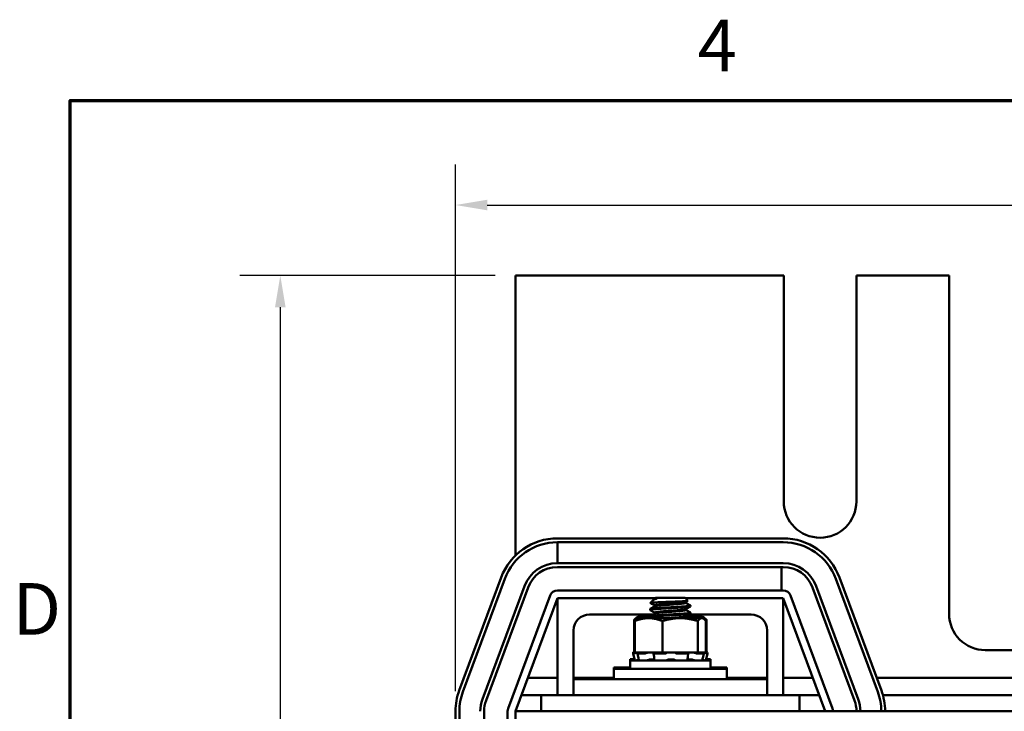
# Model space of a CAD drawing. Units: inches. Extents: x 0.5 to 21.5, y 0.2 to 16.8.
# Drawn here: x 0.6 to 3.6, y 14.6 to 16.7 of the extents above; entities that cross this region are included whole.
import ezdxf

# ---------------------------------------------------------------- set-up
doc = ezdxf.new("R2010")
doc.units = ezdxf.units.IN
doc.header["$MEASUREMENT"] = 0
doc.layers.get('0').update_dxf_attribs({"lineweight": 25})
for name, color, linetype, lineweight in [('Border (ANSI)', 7, 'Continuous', 70), ('Dimension (ANSI)', 7, 'Continuous', 25), ('Visible (ANSI)', 7, 'Continuous', 50)]:
    doc.layers.add(name, color=color, linetype=linetype, lineweight=lineweight)
doc.styles.add('Note Text (ANSI)', font='tahoma.ttf')
doc.dimstyles.new('Default (ANSI)', dxfattribs={"dimtxt": 0.16, "dimasz": 0.098425, "dimexe": 0.125, "dimexo": 0.0625, "dimgap": 0.031496, "dimtad": 0, "dimtih": 1, "dimtoh": 1, "dimrnd": 1e-08, "dimzin": 0, "dimdsep": 46, "dimtxsty": 'Note Text (ANSI)', "dimcen": 0.09, "dimdle": 0.393701, "dimclrd": 256, "dimclre": 256, "dimclrt": 256, "dimadec": 0, "dimazin": 1, "dimtfac": 0.75, "dimtofl": 0, "dimtmove": 0, "dimatfit": 3, "dimfxl": 1, "dimtolj": 1, "dimtzin": 4, "dimlwd": -1, "dimlwe": -1, "dimarcsym": 0})

# ---------------------------------------------------------------- blocks, each defined once
blk = doc.blocks.new('Borders Default Border')
at = {"layer": 'Border (ANSI)', "flags": 128}
blk.add_lwpolyline([(0.75, 0.5), (0.75, 16.5), (21.25, 16.5), (21.25, 0.5), (0.75, 0.5)], dxfattribs=at)
at = {"layer": 'Border (ANSI)', "char_height": 0.16, "attachment_point": 7, "style": 'Note Text (ANSI)'}
for s, insert in [('4', (2.6942, 16.54)), ('D', (0.5714, 14.795))]:
    blk.add_mtext(s, dxfattribs=dict(at, insert=insert))
blk = doc.blocks.new('*D36')
at = {"layer": 'Defpoints', "color": 0, "transparency": 16777216}
for p in [(2.1293, 15.9579), (1.4009, 11.7104), (3.2174, 11.7104)]:
    blk.add_point(p, dxfattribs=at)
at = {"layer": 'Dimension (ANSI)', "transparency": 16777216}
for p, q in [((2.0668, 15.9579), (1.2759, 15.9579)), ((1.4009, 15.8595), (1.4009, 13.955)), ((1.4009, 11.8088), (1.4009, 13.7253)), ((3.1549, 11.7104), (1.2759, 11.7104))]:
    blk.add_line(p, q, dxfattribs=at)
for points in [[(1.3845, 15.8595), (1.4173, 15.8595), (1.4009, 15.9579)], [(1.3845, 11.8088), (1.4173, 11.8088), (1.4009, 11.7104)]]:
    blk.add_solid(points, dxfattribs=at)
at = {"layer": 'Dimension (ANSI)', "transparency": 16777216, "insert": (1.1443, 13.9235), "char_height": 0.16, "attachment_point": 1, "style": 'Note Text (ANSI)'}
blk.add_mtext('\\A1;10.62', dxfattribs=at)
blk = doc.blocks.new('*D38')
at = {"layer": 'Defpoints', "color": 0, "transparency": 16777216}
for p in [(7.2246, 16.176), (1.9437, 14.6079), (7.2246, 11.8723)]:
    blk.add_point(p, dxfattribs=at)
at = {"layer": 'Dimension (ANSI)', "transparency": 16777216}
for p, q in [((1.9437, 14.6704), (1.9437, 16.301)), ((7.2246, 11.9348), (7.2246, 16.301)), ((2.0422, 16.176), (4.2504, 16.176)), ((7.1262, 16.176), (4.9179, 16.176))]:
    blk.add_line(p, q, dxfattribs=at)
for points in [[(2.0422, 16.1924), (2.0422, 16.1596), (1.9437, 16.176)], [(7.1262, 16.1924), (7.1262, 16.1596), (7.2246, 16.176)]]:
    blk.add_solid(points, dxfattribs=at)
at = {"layer": 'Dimension (ANSI)', "transparency": 16777216, "insert": (4.2819, 16.2593), "char_height": 0.16, "attachment_point": 1, "style": 'Note Text (ANSI)'}
blk.add_mtext('\\A1; \\fTahoma|b0|i0;13.75', dxfattribs=at)

msp = doc.modelspace()

# ---------------------------------------------------------------- linework, layer by layer
at = {"layer": 'Visible (ANSI)'}
for p, q in [((2.1293, 15.0904), (2.1293, 15.9579)), ((2.1293, 15.9579), (2.9609, 15.9579)), ((2.9609, 15.9579), (2.9609, 15.2579)), ((3.1857, 15.9579), (3.4729, 15.9579)), ((3.1857, 15.2579), (3.1857, 15.9579)), ((3.4729, 15.9579), (3.4729, 14.9099)), ((2.2593, 15.1435), (2.9593, 15.1435)), ((2.2593, 15.1315), (2.2593, 15.0667)), ((2.2593, 15.1315), (2.9593, 15.1315)), ((2.9593, 15.1315), (2.2593, 15.1315)), ((2.2593, 15.0667), (2.9593, 15.0667)), ((2.9543, 15.0547), (2.2593, 15.0547)), ((2.9593, 15.0547), (2.2593, 15.0547)), ((2.9543, 14.9819), (2.9543, 15.0547)), ((1.9554, 14.6725), (2.0854, 15.0225)), ((2.0966, 15.0183), (1.9666, 14.6683)), ((3.1221, 15.0183), (3.2521, 14.6683)), ((3.2521, 14.6683), (3.1221, 15.0183)), ((3.1333, 15.0225), (3.2633, 14.6725)), ((2.0273, 14.6458), (2.1573, 14.9958)), ((2.1686, 14.9916), (2.0386, 14.6416)), ((2.1686, 14.9916), (2.0386, 14.6416)), ((2.2593, 14.9819), (2.9593, 14.9819)), ((3.1801, 14.6416), (3.0501, 14.9916)), ((3.0613, 14.9958), (3.1913, 14.6458)), ((2.1068, 14.6163), (2.2368, 14.9663)), ((2.2593, 14.9579), (2.1293, 14.6079)), ((2.2593, 14.9579), (2.5623, 14.9579)), ((2.2593, 14.6579), (2.2593, 14.9579)), ((2.5572, 14.9528), (2.5478, 14.9434)), ((2.5635, 14.9591), (2.5613, 14.9569)), ((2.5673, 14.9569), (2.5613, 14.9569)), ((2.5613, 14.9569), (2.5613, 14.9554)), ((2.6552, 14.9591), (2.5635, 14.9591)), ((2.6552, 14.9591), (2.6638, 14.9505)), ((2.6564, 14.9579), (2.9593, 14.9579)), ((2.9593, 14.9579), (2.9593, 14.6579)), ((3.0893, 14.6079), (2.9593, 14.9579)), ((2.9818, 14.9663), (3.1118, 14.6163)), ((2.5468, 14.9218), (2.5468, 14.9246)), ((2.5613, 14.9357), (2.5613, 14.9331)), ((2.6574, 14.9466), (2.6574, 14.944)), ((2.6574, 14.9243), (2.6574, 14.9218)), ((2.6718, 14.9329), (2.6718, 14.9357)), ((2.5561, 14.9079), (2.3593, 14.9079)), ((2.4968, 14.8912), (2.4968, 14.7942)), ((2.5093, 14.9002), (2.5047, 14.8975)), ((2.5093, 14.8964), (2.507, 14.895)), ((2.5138, 14.9002), (2.5093, 14.9002)), ((2.5419, 14.8964), (2.5093, 14.8964)), ((2.5468, 14.9002), (2.5138, 14.9002)), ((2.6396, 14.8964), (2.5419, 14.8964)), ((2.5468, 14.8996), (2.5468, 14.9024)), ((2.5613, 14.9135), (2.5613, 14.9109)), ((2.707, 14.8964), (2.6396, 14.8964)), ((2.6574, 14.9021), (2.6574, 14.8996)), ((2.6826, 14.9002), (2.6574, 14.9002)), ((2.8593, 14.9079), (2.6673, 14.9079)), ((2.6718, 14.9107), (2.6718, 14.9135)), ((2.6718, 14.9002), (2.6718, 14.9016)), ((2.7093, 14.9002), (2.6826, 14.9002)), ((2.7093, 14.8964), (2.707, 14.8964)), ((2.7093, 14.9002), (2.714, 14.8975)), ((2.7093, 14.8964), (2.7117, 14.895)), ((2.7219, 14.8912), (2.7219, 14.7942)), ((2.3093, 14.8579), (2.3093, 14.7079)), ((2.4993, 14.8874), (2.4993, 14.7904)), ((2.5846, 14.8874), (2.5846, 14.7904)), ((2.6946, 14.8874), (2.6946, 14.7904)), ((2.7194, 14.8874), (2.7194, 14.7904)), ((2.9093, 14.7079), (2.9093, 14.8579)), ((3.5853, 14.7975), (3.9218, 14.7975)), ((2.4985, 14.7689), (2.4853, 14.7689)), ((2.4853, 14.7651), (2.4853, 14.7689)), ((2.4993, 14.792), (2.4937, 14.7905)), ((2.4939, 14.7905), (2.4937, 14.7905)), ((2.4947, 14.7869), (2.4937, 14.7905)), ((2.5074, 14.7904), (2.4937, 14.7867)), ((2.4953, 14.7867), (2.4937, 14.7867)), ((2.4995, 14.7651), (2.4937, 14.7867)), ((2.4968, 14.7942), (2.4993, 14.7942)), ((2.4993, 14.7919), (2.4981, 14.7915)), ((2.4993, 14.7904), (2.5274, 14.7904)), ((2.5027, 14.7885), (2.4999, 14.7877)), ((2.5023, 14.789), (2.502, 14.7904)), ((2.5099, 14.7764), (2.5074, 14.7868)), ((2.5284, 14.7867), (2.5079, 14.7867)), ((2.5095, 14.7877), (2.512, 14.7885)), ((2.542, 14.7904), (2.5274, 14.7904)), ((2.5359, 14.7885), (2.5341, 14.7877)), ((2.5442, 14.7904), (2.542, 14.7904)), ((2.5442, 14.7904), (2.5846, 14.7904)), ((2.5512, 14.7688), (2.5577, 14.7688)), ((2.5588, 14.7768), (2.5576, 14.7872)), ((2.558, 14.7877), (2.5593, 14.7885)), ((2.5924, 14.7867), (2.5599, 14.7867)), ((2.5846, 14.7904), (2.6226, 14.7904)), ((2.5972, 14.7885), (2.5969, 14.7877)), ((2.6073, 14.7688), (2.6152, 14.7688)), ((2.6228, 14.7904), (2.6226, 14.7904)), ((2.6584, 14.7904), (2.6228, 14.7904)), ((2.6261, 14.7877), (2.6257, 14.7885)), ((2.6629, 14.7867), (2.6308, 14.7867)), ((2.6584, 14.7904), (2.6946, 14.7904)), ((2.6632, 14.7885), (2.6646, 14.7877)), ((2.665, 14.7872), (2.6637, 14.7768)), ((2.6642, 14.7688), (2.6705, 14.7688)), ((2.6878, 14.7877), (2.6858, 14.7885)), ((2.7129, 14.7867), (2.6935, 14.7867)), ((2.6946, 14.7904), (2.7028, 14.7904)), ((2.7029, 14.7904), (2.7028, 14.7904)), ((2.7075, 14.7904), (2.7029, 14.7904)), ((2.7096, 14.7904), (2.7075, 14.7904)), ((2.7085, 14.7885), (2.7111, 14.7877)), ((2.7112, 14.7904), (2.7096, 14.7904)), ((2.7133, 14.7868), (2.7108, 14.7764)), ((2.7112, 14.7904), (2.7194, 14.7904)), ((2.7113, 14.7904), (2.725, 14.7867)), ((2.7195, 14.7877), (2.7168, 14.7885)), ((2.7192, 14.7651), (2.725, 14.7867)), ((2.7194, 14.7942), (2.7219, 14.7942)), ((2.7194, 14.792), (2.725, 14.7905)), ((2.7333, 14.7689), (2.7202, 14.7689)), ((2.725, 14.7905), (2.7216, 14.7905)), ((2.724, 14.7869), (2.725, 14.7905)), ((2.725, 14.7867), (2.724, 14.7867)), ((2.7333, 14.7651), (2.7333, 14.7689)), ((2.4343, 14.7437), (2.4853, 14.7437)), ((2.4343, 14.7399), (2.4343, 14.7437)), ((2.4343, 14.7399), (2.7843, 14.7399)), ((2.4343, 14.7079), (2.4343, 14.7399)), ((2.7333, 14.7651), (2.4853, 14.7651)), ((2.4853, 14.7399), (2.4853, 14.7651)), ((2.7333, 14.7399), (2.7333, 14.7651)), ((2.7333, 14.7437), (2.7843, 14.7437)), ((2.7843, 14.7399), (2.7843, 14.7437)), ((2.7843, 14.7079), (2.7843, 14.7399)), ((2.2593, 14.7117), (2.1679, 14.7117)), ((2.4343, 14.7117), (2.3093, 14.7117)), ((2.3093, 14.7079), (2.4093, 14.7079)), ((2.3093, 14.6579), (2.3093, 14.7079)), ((2.8093, 14.7079), (2.4093, 14.7079)), ((2.9093, 14.7117), (2.7843, 14.7117)), ((2.8093, 14.7079), (2.9093, 14.7079)), ((2.9093, 14.6579), (2.9093, 14.7079)), ((3.0508, 14.7117), (2.9593, 14.7117)), ((3.8899, 14.7117), (3.2488, 14.7117)), ((2.2093, 14.6579), (2.1479, 14.6579)), ((2.3093, 14.6579), (2.2093, 14.6579)), ((2.2093, 14.6079), (2.2093, 14.6579)), ((2.3093, 14.6579), (2.4093, 14.6579)), ((2.8093, 14.6579), (2.4093, 14.6579)), ((2.8093, 14.6579), (2.9093, 14.6579)), ((3.0093, 14.6579), (2.9093, 14.6579)), ((3.0708, 14.6579), (3.0093, 14.6579)), ((3.0093, 14.6079), (3.0093, 14.6579)), ((3.8706, 14.6579), (3.2681, 14.6579)), ((1.9437, 13.1079), (1.9437, 14.6079)), ((1.9557, 14.6079), (1.9557, 13.1079)), ((2.0325, 14.6079), (2.0325, 13.1079)), ((2.0325, 14.6079), (2.0325, 13.1079)), ((2.1053, 13.1079), (2.1053, 14.6079)), ((6.9293, 14.6079), (2.1293, 14.6079)), ((2.1293, 14.6079), (2.1293, 13.1079))]:
    msp.add_line(p, q, dxfattribs=at)
for centre, radius, start, end in [((3.0733, 15.2579), 0.1124, 180, 0), ((2.2593, 14.9579), 0.1856, 90, 159.6236), ((2.9593, 14.9579), 0.1856, 20.3764, 90), ((2.2593, 14.9579), 0.1736, 90, 159.6236), ((2.9593, 14.9579), 0.1736, 20.3764, 90), ((2.9593, 14.9579), 0.1736, 20.3764, 90), ((2.2593, 14.9579), 0.1088, 90, 159.6236), ((2.2593, 14.9579), 0.0968, 90, 159.6236), ((2.2593, 14.9579), 0.0968, 90, 159.6236), ((2.9593, 14.9579), 0.1088, 20.3764, 90), ((2.9593, 14.9579), 0.0968, 20.3764, 90), ((2.2593, 14.9579), 0.024, 90, 159.6236), ((2.9593, 14.9579), 0.024, 20.3764, 90), ((2.3593, 14.8579), 0.05, 90, 180), ((2.8593, 14.8579), 0.05, 0, 90), ((3.5853, 14.9099), 0.1124, 180, 270), ((2.1293, 14.6079), 0.1856, 159.6236, 180), ((2.1293, 14.6079), 0.1736, 159.6236, 180), ((2.1293, 14.6079), 0.1088, 159.6236, 180), ((3.0893, 14.6079), 0.1088, 0, 20.3764), ((3.0893, 14.6079), 0.1736, 0, 20.3764), ((3.0893, 14.6079), 0.1736, 0, 20.3764), ((3.0893, 14.6079), 0.1856, 0, 20.3764), ((2.1293, 14.6079), 0.0968, 159.6236, 180), ((2.1293, 14.6079), 0.0968, 159.6236, 180), ((2.1293, 14.6079), 0.024, 159.6236, 180), ((3.0893, 14.6079), 0.024, 0, 20.3764), ((3.0893, 14.6079), 0.0968, 0, 20.3764)]:
    msp.add_arc(centre, radius, start, end, dxfattribs=at)
for points, knots in [([(2.5479, 14.9432), (2.5477, 14.9434), (2.5478, 14.9435), (2.5494, 14.9439), (2.5516, 14.9442), (2.5602, 14.9448), (2.5655, 14.9451), (2.5778, 14.9457), (2.5845, 14.946), (2.5981, 14.9465), (2.6058, 14.9468), (2.6218, 14.9474), (2.629, 14.9477), (2.6416, 14.9483), (2.6469, 14.9486), (2.657, 14.9492), (2.6597, 14.9495), (2.6632, 14.9499), (2.6641, 14.9502), (2.6638, 14.9505)], [-4.831576, -4.831576, -4.831576, -4.831576, -4.596541, -4.596541, -4.215703, -4.215703, -3.882619, -3.882619, -3.569697, -3.569697, -3.285893, -3.285893, -3.038791, -3.038791, -2.80957, -2.80957, -2.514134, -2.514134, -2.120425, -2.120425, -2.120425, -2.120425]), ([(2.5673, 14.9569), (2.5643, 14.9561), (2.562, 14.9554), (2.5588, 14.954), (2.5578, 14.9534), (2.5572, 14.9528)], [-0.6763028, -0.6763028, -0.6763028, -0.6763028, -0.5687939, -0.5687939, -0.4871955, -0.4871955, -0.4871955, -0.4871955]), ([(2.5472, 14.9214), (2.5467, 14.9217), (2.5467, 14.9219), (2.548, 14.9226), (2.5503, 14.923), (2.5579, 14.9239), (2.5633, 14.9244), (2.576, 14.9254), (2.5831, 14.9259), (2.5985, 14.9267), (2.6067, 14.9271), (2.623, 14.9281), (2.631, 14.9286), (2.6453, 14.9295), (2.6516, 14.93), (2.6622, 14.9308), (2.6663, 14.9313), (2.6708, 14.9322), (2.6718, 14.9325), (2.6718, 14.9329)], [-2.375376, -2.375376, -2.375376, -2.375376, -2.29273, -2.29273, -2.140872, -2.140872, -1.981143, -1.981143, -1.827509, -1.827509, -1.672261, -1.672261, -1.514545, -1.514545, -1.362733, -1.362733, -1.204527, -1.204527, -1.079846, -1.079846, -1.079846, -1.079846]), ([(2.6715, 14.936), (2.6717, 14.936), (2.6718, 14.9359), (2.672, 14.9353), (2.6705, 14.9348), (2.6646, 14.9338), (2.6601, 14.9334), (2.6488, 14.9325), (2.6422, 14.9321), (2.6273, 14.9311), (2.6191, 14.9306), (2.6028, 14.9297), (2.5949, 14.9293), (2.5798, 14.9284), (2.5728, 14.9279), (2.5608, 14.927), (2.5559, 14.9265), (2.5492, 14.9256), (2.5473, 14.9252), (2.5469, 14.9247), (2.5468, 14.9246), (2.5468, 14.9246)], [-75.843859, -75.843859, -75.843859, -75.843859, -75.812997, -75.812997, -75.656499, -75.656499, -75.498587, -75.498587, -75.346, -75.346, -75.187427, -75.187427, -75.03439, -75.03439, -74.880018, -74.880018, -74.72174, -74.72174, -74.570595, -74.570595, -74.550993, -74.550993, -74.550993, -74.550993]), ([(2.5472, 14.8992), (2.5466, 14.8995), (2.5468, 14.8999), (2.5489, 14.9006), (2.5517, 14.901), (2.5601, 14.9019), (2.5658, 14.9024), (2.579, 14.9034), (2.5863, 14.9038), (2.6021, 14.9047), (2.6104, 14.9051), (2.6267, 14.9061), (2.6345, 14.9066), (2.6483, 14.9075), (2.6542, 14.9079), (2.6641, 14.9088), (2.6677, 14.9093), (2.6712, 14.9101), (2.6718, 14.9104), (2.6718, 14.9107)], [-4.883691, -4.883691, -4.883691, -4.883691, -4.778866, -4.778866, -4.625905, -4.625905, -4.467242, -4.467242, -4.314572, -4.314572, -4.156828, -4.156828, -4.000235, -4.000235, -3.849086, -3.849086, -3.690803, -3.690803, -3.588954, -3.588954, -3.588954, -3.588954]), ([(2.6715, 14.9138), (2.6716, 14.9138), (2.6716, 14.9138), (2.6723, 14.9133), (2.6713, 14.9128), (2.6662, 14.9118), (2.6621, 14.9114), (2.6515, 14.9105), (2.6452, 14.9101), (2.6308, 14.9091), (2.6228, 14.9086), (2.6065, 14.9077), (2.5984, 14.9073), (2.583, 14.9064), (2.5758, 14.9059), (2.5632, 14.905), (2.5579, 14.9045), (2.5503, 14.9036), (2.548, 14.9032), (2.5469, 14.9026), (2.5468, 14.9025), (2.5468, 14.9024)], [-73.335833, -73.335833, -73.335833, -73.335833, -73.326726, -73.326726, -73.170936, -73.170936, -73.012601, -73.012601, -72.860637, -72.860637, -72.702762, -72.702762, -72.547492, -72.547492, -72.393708, -72.393708, -72.233819, -72.233819, -72.081884, -72.081884, -72.040944, -72.040944, -72.040944, -72.040944]), ([(2.6716, 14.9019), (2.6718, 14.9018), (2.6719, 14.9017), (2.6717, 14.9011), (2.67, 14.9006), (2.6669, 14.9002)], [-73.3729276, -73.3729276, -73.3729276, -73.3729276, -73.3267257, -73.3267257, -73.1749251, -73.1749251, -73.1749251, -73.1749251]), ([(2.4939, 14.7905), (2.4939, 14.7905), (2.494, 14.7905), (2.4945, 14.7906), (2.4948, 14.7907), (2.4956, 14.7909), (2.4961, 14.791), (2.4971, 14.7913), (2.4976, 14.7914), (2.4981, 14.7915)], [-0.0391549, -0.0391549, -0.0391549, -0.0391549, -0.0293661, -0.0293661, -0.01957728, -0.01957728, -0.00978864, -0.00978864, 0, 0, 0, 0]), ([(2.4953, 14.7867), (2.4954, 14.7867), (2.4956, 14.7867), (2.4962, 14.7868), (2.4966, 14.7869), (2.4974, 14.7871), (2.4979, 14.7872), (2.4989, 14.7875), (2.4994, 14.7876), (2.4999, 14.7877)], [-0.0391549, -0.0391549, -0.0391549, -0.0391549, -0.0293661, -0.0293661, -0.01957728, -0.01957728, -0.00978864, -0.00978864, 0, 0, 0, 0]), ([(2.505, 14.766), (2.5046, 14.7659), (2.5042, 14.7658), (2.5033, 14.7655), (2.5028, 14.7654), (2.502, 14.7653), (2.5017, 14.7652), (2.5013, 14.7651), (2.5011, 14.7651), (2.501, 14.7651)], [0, 0, 0, 0, 0.00859945, 0.00859945, 0.01840172, 0.01840172, 0.02821181, 0.02821181, 0.03680973, 0.03680973, 0.03680973, 0.03680973]), ([(2.5099, 14.7904), (2.5092, 14.7902), (2.5085, 14.79), (2.5061, 14.7894), (2.5043, 14.7889), (2.5027, 14.7885)], [-0.34902268, -0.34902268, -0.34902268, -0.34902268, -0.3360897, -0.3360897, -0.3035424, -0.3035424, -0.3035424, -0.3035424]), ([(2.505, 14.766), (2.506, 14.7662), (2.5069, 14.7665), (2.5093, 14.7671), (2.5106, 14.7674), (2.5119, 14.7677)], [0.31874729, 0.31874729, 0.31874729, 0.31874729, 0.3360897, 0.3360897, 0.36257126, 0.36257126, 0.36257126, 0.36257126]), ([(2.5095, 14.7877), (2.509, 14.7876), (2.5086, 14.7875), (2.5079, 14.7872), (2.5077, 14.7871), (2.5074, 14.7869), (2.5074, 14.7868), (2.5075, 14.7867), (2.5076, 14.7867), (2.5079, 14.7867)], [-0.1530952, -0.1530952, -0.1530952, -0.1530952, -0.14330656, -0.14330656, -0.13351792, -0.13351792, -0.12372911, -0.12372911, -0.11394031, -0.11394031, -0.11394031, -0.11394031]), ([(2.5122, 14.766), (2.5119, 14.7659), (2.5115, 14.7658), (2.511, 14.7655), (2.5108, 14.7654), (2.5105, 14.7653), (2.5105, 14.7652), (2.5106, 14.7651), (2.5108, 14.7651), (2.511, 14.7651)], [0, 0, 0, 0, 0.00859945, 0.00859945, 0.01840172, 0.01840172, 0.02821181, 0.02821181, 0.03680973, 0.03680973, 0.03680973, 0.03680973]), ([(2.512, 14.7885), (2.5135, 14.7889), (2.5149, 14.7894), (2.5166, 14.79), (2.517, 14.7902), (2.5174, 14.7904)], [-0.5587079, -0.5587079, -0.5587079, -0.5587079, -0.5261606, -0.5261606, -0.51322763, -0.51322763, -0.51322763, -0.51322763]), ([(2.5284, 14.7867), (2.5288, 14.7867), (2.5292, 14.7867), (2.5302, 14.7868), (2.5308, 14.7869), (2.5318, 14.7871), (2.5323, 14.7872), (2.5333, 14.7875), (2.5337, 14.7876), (2.5341, 14.7877)], [-0.0391549, -0.0391549, -0.0391549, -0.0391549, -0.0293661, -0.0293661, -0.01957728, -0.01957728, -0.00978864, -0.00978864, 0, 0, 0, 0]), ([(2.5377, 14.766), (2.5373, 14.7659), (2.5369, 14.7658), (2.5361, 14.7655), (2.5356, 14.7654), (2.5345, 14.7653), (2.534, 14.7652), (2.5332, 14.7651), (2.5328, 14.7651), (2.5325, 14.7651)], [0, 0, 0, 0, 0.00859945, 0.00859945, 0.01840172, 0.01840172, 0.02821181, 0.02821181, 0.03680973, 0.03680973, 0.03680973, 0.03680973]), ([(2.542, 14.7904), (2.5413, 14.7902), (2.5407, 14.79), (2.5385, 14.7894), (2.5371, 14.7889), (2.5359, 14.7885)], [-0.34902268, -0.34902268, -0.34902268, -0.34902268, -0.3360897, -0.3360897, -0.3035424, -0.3035424, -0.3035424, -0.3035424]), ([(2.5377, 14.766), (2.5384, 14.7662), (2.5392, 14.7665), (2.5416, 14.7672), (2.5434, 14.7676), (2.5466, 14.7682), (2.5484, 14.7685), (2.5504, 14.7687), (2.5508, 14.7687), (2.5512, 14.7688)], [0.31874729, 0.31874729, 0.31874729, 0.31874729, 0.3360897, 0.3360897, 0.368637, 0.368637, 0.39988107, 0.39988107, 0.40654747, 0.40654747, 0.40654747, 0.40654747]), ([(2.558, 14.7877), (2.5578, 14.7876), (2.5576, 14.7875), (2.5575, 14.7872), (2.5576, 14.7871), (2.558, 14.7869), (2.5582, 14.7868), (2.559, 14.7867), (2.5594, 14.7867), (2.5599, 14.7867)], [-0.1530952, -0.1530952, -0.1530952, -0.1530952, -0.14330656, -0.14330656, -0.13351792, -0.13351792, -0.12372911, -0.12372911, -0.11394031, -0.11394031, -0.11394031, -0.11394031]), ([(2.5577, 14.7688), (2.5579, 14.7687), (2.5581, 14.7687), (2.5589, 14.7686), (2.5594, 14.7684), (2.5598, 14.7683)], [0.45570283, 0.45570283, 0.45570283, 0.45570283, 0.46236923, 0.46236923, 0.48057606, 0.48057606, 0.48057606, 0.48057606]), ([(2.5593, 14.7885), (2.56, 14.7889), (2.5606, 14.7894), (2.5609, 14.79), (2.5609, 14.7902), (2.5609, 14.7904)], [-0.5587079, -0.5587079, -0.5587079, -0.5587079, -0.5261606, -0.5261606, -0.51322763, -0.51322763, -0.51322763, -0.51322763]), ([(2.5623, 14.7651), (2.5619, 14.7651), (2.5615, 14.7651), (2.5608, 14.7652), (2.5605, 14.7653), (2.5601, 14.7654), (2.56, 14.7655), (2.56, 14.7657), (2.56, 14.7657), (2.56, 14.7657)], [0, 0, 0, 0, 0.0085914, 0.0085914, 0.01840146, 0.01840146, 0.02820421, 0.02820421, 0.02860501, 0.02860501, 0.02860501, 0.02860501]), ([(2.5924, 14.7867), (2.5929, 14.7867), (2.5935, 14.7867), (2.5945, 14.7868), (2.595, 14.7869), (2.5958, 14.7871), (2.5962, 14.7872), (2.5967, 14.7875), (2.5969, 14.7876), (2.5969, 14.7877)], [-0.0391549, -0.0391549, -0.0391549, -0.0391549, -0.0293661, -0.0293661, -0.01957728, -0.01957728, -0.00978864, -0.00978864, 0, 0, 0, 0]), ([(2.5977, 14.766), (2.5976, 14.7659), (2.5974, 14.7658), (2.5968, 14.7655), (2.5965, 14.7654), (2.5956, 14.7653), (2.5951, 14.7652), (2.5942, 14.7651), (2.5937, 14.7651), (2.5933, 14.7651)], [0, 0, 0, 0, 0.00859945, 0.00859945, 0.01840172, 0.01840172, 0.02821181, 0.02821181, 0.03680973, 0.03680973, 0.03680973, 0.03680973]), ([(2.5998, 14.7904), (2.5994, 14.7902), (2.5991, 14.79), (2.5979, 14.7894), (2.5974, 14.7889), (2.5972, 14.7885)], [-0.34902268, -0.34902268, -0.34902268, -0.34902268, -0.3360897, -0.3360897, -0.3035424, -0.3035424, -0.3035424, -0.3035424]), ([(2.5977, 14.766), (2.598, 14.7662), (2.5983, 14.7665), (2.5995, 14.7672), (2.6007, 14.7676), (2.6031, 14.7682), (2.6046, 14.7685), (2.6066, 14.7687), (2.6069, 14.7687), (2.6073, 14.7688)], [0.31874729, 0.31874729, 0.31874729, 0.31874729, 0.3360897, 0.3360897, 0.368637, 0.368637, 0.39988107, 0.39988107, 0.40654747, 0.40654747, 0.40654747, 0.40654747]), ([(2.6152, 14.7688), (2.6155, 14.7687), (2.6159, 14.7687), (2.6179, 14.7685), (2.6194, 14.7682), (2.6219, 14.7676), (2.6231, 14.7672), (2.6245, 14.7665), (2.6248, 14.7662), (2.6251, 14.766)], [0.45570283, 0.45570283, 0.45570283, 0.45570283, 0.46236923, 0.46236923, 0.49361331, 0.49361331, 0.5261606, 0.5261606, 0.54350301, 0.54350301, 0.54350301, 0.54350301]), ([(2.6257, 14.7885), (2.6254, 14.7889), (2.6249, 14.7894), (2.6236, 14.79), (2.6232, 14.7902), (2.6228, 14.7904)], [-0.5587079, -0.5587079, -0.5587079, -0.5587079, -0.5261606, -0.5261606, -0.51322763, -0.51322763, -0.51322763, -0.51322763]), ([(2.6296, 14.7651), (2.6292, 14.7651), (2.6288, 14.7651), (2.6278, 14.7652), (2.6273, 14.7653), (2.6264, 14.7654), (2.626, 14.7655), (2.6255, 14.7658), (2.6253, 14.7659), (2.6251, 14.766)], [0, 0, 0, 0, 0.0085914, 0.0085914, 0.01840146, 0.01840146, 0.02820421, 0.02820421, 0.03681057, 0.03681057, 0.03681057, 0.03681057]), ([(2.6261, 14.7877), (2.6262, 14.7876), (2.6263, 14.7875), (2.6269, 14.7872), (2.6273, 14.7871), (2.6281, 14.7869), (2.6286, 14.7868), (2.6297, 14.7867), (2.6303, 14.7867), (2.6308, 14.7867)], [-0.1530952, -0.1530952, -0.1530952, -0.1530952, -0.14330656, -0.14330656, -0.13351792, -0.13351792, -0.12372911, -0.12372911, -0.11394031, -0.11394031, -0.11394031, -0.11394031]), ([(2.6624, 14.7656), (2.6624, 14.7655), (2.6623, 14.7654), (2.6619, 14.7653), (2.6616, 14.7652), (2.661, 14.7651), (2.6606, 14.7651), (2.6602, 14.7651)], [0.00923197, 0.00923197, 0.00923197, 0.00923197, 0.01840172, 0.01840172, 0.02821181, 0.02821181, 0.03680973, 0.03680973, 0.03680973, 0.03680973]), ([(2.6613, 14.7904), (2.6613, 14.7902), (2.6614, 14.79), (2.6617, 14.7894), (2.6624, 14.7889), (2.6632, 14.7885)], [-0.34902268, -0.34902268, -0.34902268, -0.34902268, -0.3360897, -0.3360897, -0.3035424, -0.3035424, -0.3035424, -0.3035424]), ([(2.6627, 14.7684), (2.6629, 14.7685), (2.6632, 14.7686), (2.6637, 14.7687), (2.6639, 14.7687), (2.6642, 14.7688)], [0.38930866, 0.38930866, 0.38930866, 0.38930866, 0.39988107, 0.39988107, 0.40654747, 0.40654747, 0.40654747, 0.40654747]), ([(2.6629, 14.7867), (2.6633, 14.7867), (2.6638, 14.7867), (2.6645, 14.7868), (2.6647, 14.7869), (2.665, 14.7871), (2.6651, 14.7872), (2.665, 14.7875), (2.6648, 14.7876), (2.6646, 14.7877)], [-0.0391549, -0.0391549, -0.0391549, -0.0391549, -0.0293661, -0.0293661, -0.01957728, -0.01957728, -0.00978864, -0.00978864, 0, 0, 0, 0]), ([(2.6705, 14.7688), (2.6708, 14.7687), (2.6712, 14.7687), (2.6732, 14.7685), (2.675, 14.7682), (2.6782, 14.7676), (2.68, 14.7672), (2.6825, 14.7665), (2.6833, 14.7662), (2.684, 14.766)], [0.45570283, 0.45570283, 0.45570283, 0.45570283, 0.46236923, 0.46236923, 0.49361331, 0.49361331, 0.5261606, 0.5261606, 0.54350301, 0.54350301, 0.54350301, 0.54350301]), ([(2.6858, 14.7885), (2.6847, 14.7889), (2.6832, 14.7894), (2.681, 14.79), (2.6803, 14.7902), (2.6796, 14.7904)], [-0.5587079, -0.5587079, -0.5587079, -0.5587079, -0.5261606, -0.5261606, -0.51322763, -0.51322763, -0.51322763, -0.51322763]), ([(2.6892, 14.7651), (2.6889, 14.7651), (2.6885, 14.7651), (2.6877, 14.7652), (2.6872, 14.7653), (2.6862, 14.7654), (2.6857, 14.7655), (2.6848, 14.7658), (2.6844, 14.7659), (2.684, 14.766)], [0, 0, 0, 0, 0.0085914, 0.0085914, 0.01840146, 0.01840146, 0.02820421, 0.02820421, 0.03681057, 0.03681057, 0.03681057, 0.03681057]), ([(2.6878, 14.7877), (2.6881, 14.7876), (2.6886, 14.7875), (2.6896, 14.7872), (2.6901, 14.7871), (2.6911, 14.7869), (2.6917, 14.7868), (2.6927, 14.7867), (2.6931, 14.7867), (2.6935, 14.7867)], [-0.1530952, -0.1530952, -0.1530952, -0.1530952, -0.14330656, -0.14330656, -0.13351792, -0.13351792, -0.12372911, -0.12372911, -0.11394031, -0.11394031, -0.11394031, -0.11394031]), ([(2.7029, 14.7904), (2.7033, 14.7902), (2.7038, 14.79), (2.7055, 14.7894), (2.707, 14.7889), (2.7085, 14.7885)], [-0.34902268, -0.34902268, -0.34902268, -0.34902268, -0.3360897, -0.3360897, -0.3035424, -0.3035424, -0.3035424, -0.3035424]), ([(2.7136, 14.766), (2.7127, 14.7662), (2.7118, 14.7665), (2.7101, 14.7669), (2.7093, 14.7671), (2.7086, 14.7673)], [0.31874729, 0.31874729, 0.31874729, 0.31874729, 0.3360897, 0.3360897, 0.35016298, 0.35016298, 0.35016298, 0.35016298]), ([(2.7087, 14.7674), (2.7096, 14.7672), (2.7106, 14.767), (2.7125, 14.7665), (2.7135, 14.7662), (2.7144, 14.766)], [0.50700586, 0.50700586, 0.50700586, 0.50700586, 0.5261606, 0.5261606, 0.54350301, 0.54350301, 0.54350301, 0.54350301]), ([(2.7168, 14.7885), (2.7152, 14.7889), (2.7134, 14.7894), (2.7109, 14.79), (2.7103, 14.7902), (2.7096, 14.7904)], [-0.5587079, -0.5587079, -0.5587079, -0.5587079, -0.5261606, -0.5261606, -0.51322763, -0.51322763, -0.51322763, -0.51322763]), ([(2.7129, 14.7867), (2.7131, 14.7867), (2.7133, 14.7867), (2.7133, 14.7868), (2.7133, 14.7869), (2.7129, 14.7871), (2.7127, 14.7872), (2.712, 14.7875), (2.7115, 14.7876), (2.7111, 14.7877)], [-0.0391549, -0.0391549, -0.0391549, -0.0391549, -0.0293661, -0.0293661, -0.01957728, -0.01957728, -0.00978864, -0.00978864, 0, 0, 0, 0]), ([(2.7136, 14.766), (2.7141, 14.7659), (2.7145, 14.7658), (2.7154, 14.7655), (2.7159, 14.7654), (2.7166, 14.7653), (2.717, 14.7652), (2.7174, 14.7651), (2.7176, 14.7651), (2.7176, 14.7651)], [0, 0, 0, 0, 0.00859945, 0.00859945, 0.01840172, 0.01840172, 0.02821181, 0.02821181, 0.03680973, 0.03680973, 0.03680973, 0.03680973]), ([(2.7183, 14.7651), (2.7182, 14.7651), (2.7181, 14.7651), (2.7177, 14.7652), (2.7174, 14.7653), (2.7166, 14.7654), (2.7162, 14.7655), (2.7153, 14.7658), (2.7149, 14.7659), (2.7144, 14.766)], [0, 0, 0, 0, 0.0085914, 0.0085914, 0.01840146, 0.01840146, 0.02820421, 0.02820421, 0.03681057, 0.03681057, 0.03681057, 0.03681057]), ([(2.7194, 14.7909), (2.7195, 14.7908), (2.7196, 14.7908), (2.7202, 14.7907), (2.7206, 14.7906), (2.7213, 14.7905), (2.7215, 14.7905), (2.7216, 14.7905)], [-0.13628505, -0.13628505, -0.13628505, -0.13628505, -0.13351792, -0.13351792, -0.12372911, -0.12372911, -0.11394031, -0.11394031, -0.11394031, -0.11394031]), ([(2.7195, 14.7877), (2.72, 14.7876), (2.7206, 14.7875), (2.7216, 14.7872), (2.7221, 14.7871), (2.7229, 14.7869), (2.7232, 14.7868), (2.7238, 14.7867), (2.724, 14.7867), (2.724, 14.7867)], [-0.1530952, -0.1530952, -0.1530952, -0.1530952, -0.14330656, -0.14330656, -0.13351792, -0.13351792, -0.12372911, -0.12372911, -0.11394031, -0.11394031, -0.11394031, -0.11394031]), ([(2.5129, 14.7651), (2.5127, 14.7651), (2.5126, 14.7651), (2.5125, 14.7652), (2.5124, 14.7652), (2.5124, 14.7652)], [0, 0, 0, 0, 0.0085914, 0.0085914, 0.01243022, 0.01243022, 0.01243022, 0.01243022]), ([(2.7081, 14.7652), (2.7081, 14.7652), (2.7081, 14.7652), (2.7081, 14.7651), (2.7079, 14.7651), (2.7077, 14.7651)], [0.02536989, 0.02536989, 0.02536989, 0.02536989, 0.02821181, 0.02821181, 0.03680973, 0.03680973, 0.03680973, 0.03680973])]:
    msp.add_open_spline(points, degree=3, knots=knots, dxfattribs=at)
for points in [[(2.5586, 14.9538), (2.5596, 14.9544), (2.5606, 14.955), (2.5617, 14.9556)], [(2.6637, 14.9502), (2.6614, 14.9489), (2.6592, 14.9476), (2.657, 14.9463)], [(2.5471, 14.9249), (2.552, 14.9277), (2.5568, 14.9306), (2.5617, 14.9334)], [(2.5613, 14.9132), (2.5566, 14.916), (2.5519, 14.9187), (2.5472, 14.9214)], [(2.5613, 14.9355), (2.5568, 14.938), (2.5524, 14.9406), (2.5479, 14.9432)], [(2.6715, 14.9325), (2.6667, 14.9297), (2.6618, 14.9269), (2.657, 14.9241)], [(2.6574, 14.9443), (2.6621, 14.9415), (2.6668, 14.9388), (2.6715, 14.9361)], [(2.6574, 14.922), (2.6621, 14.9193), (2.6668, 14.9166), (2.6715, 14.9138)], [(2.5471, 14.9027), (2.552, 14.9055), (2.5568, 14.9083), (2.5617, 14.9112)], [(2.5521, 14.8964), (2.5504, 14.8973), (2.5488, 14.8983), (2.5472, 14.8992)], [(2.5531, 14.9062), (2.5521, 14.9067), (2.5511, 14.9073), (2.5501, 14.9079)], [(2.6715, 14.9103), (2.6667, 14.9075), (2.6618, 14.9047), (2.657, 14.9019)], [(2.6574, 14.8998), (2.6594, 14.8987), (2.6614, 14.8975), (2.6634, 14.8964)], [(2.6643, 14.9061), (2.6667, 14.9047), (2.6691, 14.9034), (2.6716, 14.902)], [(2.5124, 14.7652), (2.5116, 14.7689), (2.5108, 14.7727), (2.5099, 14.7764)], [(2.5105, 14.7652), (2.5104, 14.7659), (2.5102, 14.7666), (2.5101, 14.7673)], [(2.5122, 14.766), (2.5122, 14.766), (2.5123, 14.766), (2.5123, 14.766)], [(2.56, 14.7657), (2.5597, 14.7694), (2.5593, 14.7731), (2.5588, 14.7768)], [(2.6637, 14.7768), (2.6632, 14.7731), (2.6627, 14.7694), (2.6624, 14.7656)], [(2.7108, 14.7764), (2.7099, 14.7726), (2.709, 14.7689), (2.7081, 14.7652)]]:
    msp.add_open_spline(points, degree=3, dxfattribs=at)
for points, weights, knots in [([(2.5673, 14.9569), (2.5654, 14.9566), (2.564, 14.9563), (2.5623, 14.956), (2.5617, 14.9556)], [0.964022189567, 0.978589470042, 1, 0.971869733521, 0.955552331787], [0.0052018125, 0.0052018125, 0.0052018125, 0.0054945055, 0.0054945055, 0.0058790607, 0.0058790607, 0.0058790607]), ([(2.657, 14.9463), (2.6551, 14.9452), (2.6459, 14.9443), (2.6279, 14.9424), (2.6006, 14.9406), (2.5733, 14.9387), (2.564, 14.9369), (2.5613, 14.9363), (2.5613, 14.9357)], [0.93358179322, 0.926838409185, 1, 0.866025403784, 1, 0.866025403784, 1, 0.955813368816, 0.940773433059], [0.011820356, 0.011820356, 0.011820356, 0.012820513, 0.012820513, 0.014652015, 0.014652015, 0.016483516, 0.016483516, 0.017087571, 0.017087571, 0.017087571]), ([(2.657, 14.9241), (2.6551, 14.923), (2.6459, 14.9221), (2.6279, 14.9202), (2.6006, 14.9184), (2.5733, 14.9165), (2.564, 14.9147), (2.5613, 14.9141), (2.5613, 14.9135)], [0.93358179322, 0.926838409185, 1, 0.866025403784, 1, 0.866025403784, 1, 0.955813368816, 0.940773433059], [0.022809367, 0.022809367, 0.022809367, 0.023809524, 0.023809524, 0.025641026, 0.025641026, 0.027472527, 0.027472527, 0.028076582, 0.028076582, 0.028076582]), ([(2.6574, 14.944), (2.6574, 14.9427), (2.6459, 14.9415), (2.6279, 14.9397), (2.6006, 14.9378), (2.5733, 14.936), (2.564, 14.9341), (2.5623, 14.9338), (2.5617, 14.9334)], [0.940773433059, 0.910212034968, 1, 0.866025403784, 1, 0.866025403784, 1, 0.971869733521, 0.955552331787], [0.011593065, 0.011593065, 0.011593065, 0.012820513, 0.012820513, 0.014652015, 0.014652015, 0.016483516, 0.016483516, 0.016868072, 0.016868072, 0.016868072]), ([(2.6574, 14.9218), (2.6574, 14.9205), (2.6459, 14.9193), (2.6279, 14.9174), (2.6006, 14.9156), (2.5733, 14.9137), (2.564, 14.9119), (2.5623, 14.9115), (2.5617, 14.9112)], [0.940773433059, 0.910212034968, 1, 0.866025403784, 1, 0.866025403784, 1, 0.971869733521, 0.955552331787], [0.022582076, 0.022582076, 0.022582076, 0.023809524, 0.023809524, 0.025641026, 0.025641026, 0.027472527, 0.027472527, 0.027857083, 0.027857083, 0.027857083]), ([(2.657, 14.9019), (2.6551, 14.9008), (2.6459, 14.8998), (2.6293, 14.8981), (2.6037, 14.8964)], [0.93358179322, 0.926838409185, 1, 0.87468982287, 0.983791854261], [0.033798378, 0.033798378, 0.033798378, 0.034798535, 0.034798535, 0.03651159, 0.03651159, 0.03651159]), ([(2.6574, 14.8996), (2.6574, 14.8982), (2.6459, 14.8971), (2.6426, 14.8967), (2.6386, 14.8964)], [0.940773433059, 0.910212034968, 1, 0.972404506152, 0.956177007465], [0.033571087, 0.033571087, 0.033571087, 0.034798535, 0.034798535, 0.035175779, 0.035175779, 0.035175779])]:
    msp.add_rational_spline(points, weights, degree=2, knots=knots, dxfattribs=at)
for points, weights in [([(2.4968, 14.8912), (2.5059, 14.9002), (2.5138, 14.9002)], [1.90687183186, 2.05436888136, 2.05436888136]), ([(2.4993, 14.8874), (2.5221, 14.8964), (2.5419, 14.8964)], [1.90687183186, 2.05436888136, 2.05436888136]), ([(2.507, 14.895), (2.5034, 14.8929), (2.4993, 14.8874)], [2.03022528498, 1.99469385114, 1.90687183186]), ([(2.5138, 14.9002), (2.519, 14.9002), (2.5246, 14.8964)], [2.05436888136, 2.05436888136, 1.98891572277]), ([(2.5419, 14.8964), (2.5617, 14.8964), (2.5846, 14.8874)], [2.05436888136, 2.05436888136, 1.90687183186]), ([(2.5511, 14.8964), (2.5515, 14.8964), (2.5518, 14.8965)], [1.98891572277, 1.99018849764, 1.99143652265]), ([(2.5846, 14.8874), (2.6141, 14.8964), (2.6396, 14.8964)], [1.90687183186, 2.05436888136, 2.05436888136]), ([(2.6396, 14.8964), (2.6652, 14.8964), (2.6946, 14.8874)], [2.05436888136, 2.05436888136, 1.90687183186]), ([(2.6615, 14.8974), (2.6723, 14.9002), (2.6826, 14.9002)], [2.00720115259, 2.05436888136, 2.05436888136]), ([(2.6826, 14.9002), (2.6948, 14.9002), (2.7077, 14.8964)], [2.05436888136, 2.05436888136, 1.98891572277]), ([(2.6946, 14.8874), (2.7013, 14.8964), (2.707, 14.8964)], [1.90687183186, 2.05436888136, 2.05436888136]), ([(2.707, 14.8964), (2.7128, 14.8964), (2.7194, 14.8874)], [2.05436888136, 2.05436888136, 1.90687183186]), ([(2.7113, 14.8952), (2.7164, 14.8935), (2.7219, 14.8912)], [1.97061547244, 1.94322311805, 1.90687183186]), ([(2.7219, 14.8912), (2.7177, 14.8953), (2.714, 14.8975)], [1.90687183186, 1.97155936606, 2.00787699663])]:
    msp.add_rational_spline(points, weights, degree=2, dxfattribs=at)

# ---------------------------------------------------------------- block references
msp.add_blockref('Borders Default Border', (0, 0))

# ---------------------------------------------------------------- dimensions: what is measured, and where the dimension line sits
at = {"layer": 'Dimension (ANSI)'}
dim = msp.add_linear_dim(base=(7.2246, 16.176), p1=(1.9437, 14.6079), p2=(7.2246, 11.8723), angle=180, text=' \\fTahoma|b0|i0;13.75', dimstyle='Default (ANSI)', override={"dimgap": 0.031496, "dimtih": 0, "dimtoh": 0, "dimdec": 2, "dimlfac": 2.5, "dimtol": 0, "dimlim": 0, "dimtp": 0, "dimtm": 0, "dimtdec": 2, "dimatfit": 1}, dxfattribs=at)
dim.commit()
dim.dimension.update_dxf_attribs({"geometry": '*D38', "text_midpoint": (4.5842, 16.176), "dimtype": 160})
dim = msp.add_linear_dim(base=(1.4009, 11.7104), p1=(2.1293, 15.9579), p2=(3.2174, 11.7104), angle=90, dimstyle='Default (ANSI)', override={"dimgap": 0.031496, "dimdec": 2, "dimlfac": 2.5, "dimtol": 0, "dimlim": 0, "dimtp": 0, "dimtm": 0, "dimtdec": 2, "dimatfit": 1}, dxfattribs=at)
dim.commit()
dim.dimension.update_dxf_attribs({"geometry": '*D36', "text_midpoint": (1.4009, 13.8401), "dimtype": 160})

doc.saveas('drawing.dxf')
